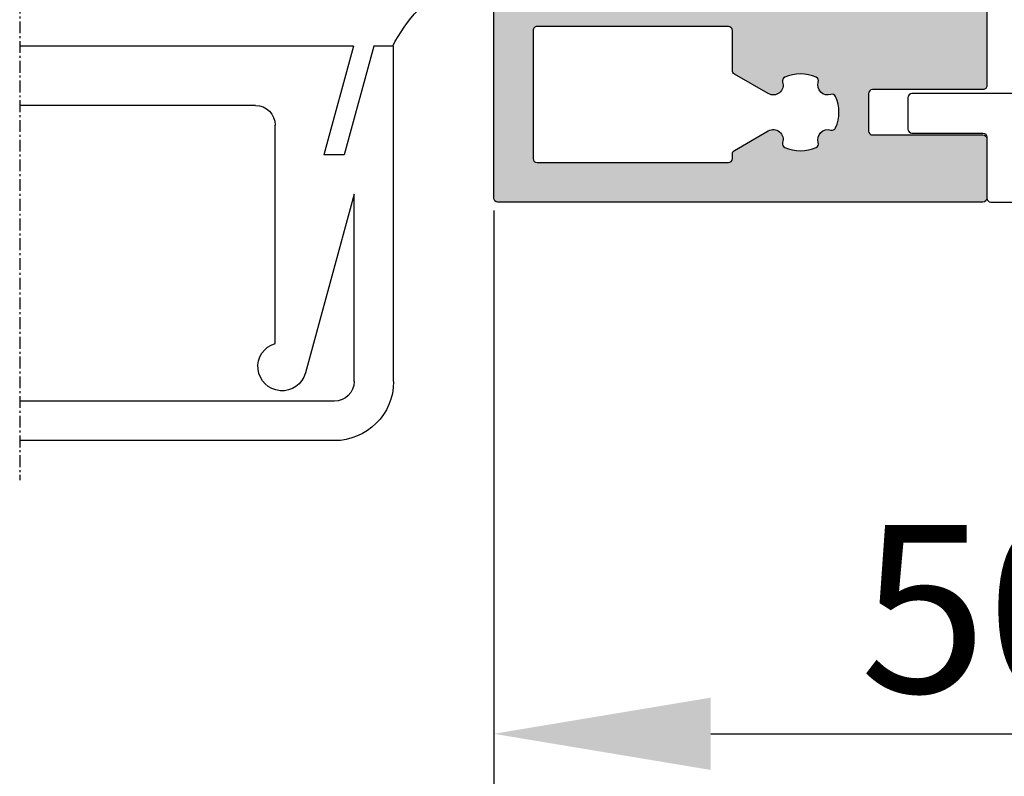
# Model space of a CAD drawing. Extents: x 9465 to 10305, y 1596 to 2784.
# Drawn here: x 9849 to 9899, y 2531 to 2570 of the extents above; entities that cross this region are included whole.
import ezdxf

# ---------------------------------------------------------------- set-up
doc = ezdxf.new("R2010")
doc.units = 0
doc.header["$MEASUREMENT"] = 0
doc.linetypes.add('GENLT_6', pattern=[1, 0.6, -0.15, 0.1, -0.15])
doc.layers.get('0').update_dxf_attribs({"linetype": 'CONTINUOUS'})
doc.layers.get('DEFPOINTS').update_dxf_attribs({"linetype": 'CONTINUOUS'})
doc.layers.add('RAHMEN', color=7, linetype='CONTINUOUS')
doc.layers.add('SEITENSCHNITT', color=7, linetype='CONTINUOUS')
doc.styles.get("Standard").update_dxf_attribs({"font": 'arial.ttf'})
doc.dimstyles.new('STANDARD_WS', dxfattribs={"dimtxt": 15, "dimasz": 10, "dimexe": 1.25, "dimexo": 0.625, "dimgap": 1, "dimtad": 1, "dimdsep": 46, "dimtxsty": 'Standard', "dimcen": 2.5, "dimclrd": 5, "dimclre": 5, "dimclrt": 5, "dimadec": 0, "dimazin": 0, "dimtfac": 1, "dimtofl": 0, "dimtmove": 0, "dimatfit": 3, "dimfxl": 1, "dimtolj": 1, "dimarcsym": 0})

# ---------------------------------------------------------------- blocks, each defined once
blk = doc.blocks.new('*D58')
at = {"color": 252, "lineweight": -2, "transparency": 16777216}
for p, q in [((9923.03187584296, 2562.795397497008), (9923.03187584296, 2532.206907082424)), ((9873.031571259562, 2559.995397497007), (9873.031571259562, 2532.206907082424))]:
    blk.add_line(p, q, dxfattribs=at)
at = {"lineweight": -2, "transparency": 16777216}
blk.add_line((9884.031571259562, 2533.456907082424), (9912.03187584296, 2533.456907082424), dxfattribs=at)
at = {"transparency": 16777216}
for points in [[(9884.031571259562, 2535.290240415757), (9884.031571259562, 2531.62357374909), (9873.031571259562, 2533.456907082424)], [(9912.03187584296, 2535.290240415757), (9912.03187584296, 2531.62357374909), (9923.03187584296, 2533.456907082424)]]:
    blk.add_solid(points, dxfattribs=at)
at = {"layer": 'DEFPOINTS', "color": 0, "transparency": 16777216}
for p in [(9923.03187584296, 2563.420397497008), (9873.031571259562, 2560.620397497007), (9923.03187584296, 2533.456907082424)]:
    blk.add_point(p, dxfattribs=at)
at = {"transparency": 16777216, "insert": (9898.031723551261, 2539.796777478058), "char_height": 8.5, "attachment_point": 5}
blk.add_mtext('\\A1;50', dxfattribs=at)
blk = doc.blocks.new('*D55')
at = {"color": 252, "lineweight": -2, "transparency": 16777216}
for p, q in [((9873.031571259562, 2559.995397497007), (9873.031571259562, 2513.250036284127)), ((10218.03125018936, 2559.997750189106), (10218.03125018936, 2513.250036284127))]:
    blk.add_line(p, q, dxfattribs=at)
at = {"lineweight": -2, "transparency": 16777216}
blk.add_line((9884.031571259562, 2514.500036284127), (10207.03125018936, 2514.500036284127), dxfattribs=at)
at = {"transparency": 16777216}
for points in [[(9884.031571259562, 2516.33336961746), (9884.031571259562, 2512.666702950793), (9873.031571259562, 2514.500036284127)], [(10207.03125018936, 2516.33336961746), (10207.03125018936, 2512.666702950793), (10218.03125018936, 2514.500036284127)]]:
    blk.add_solid(points, dxfattribs=at)
at = {"layer": 'DEFPOINTS', "color": 0, "transparency": 16777216}
for p in [(9873.031571259562, 2560.620397497007), (10218.03125018936, 2560.622750189106), (10218.03125018936, 2514.500036284127)]:
    blk.add_point(p, dxfattribs=at)
at = {"transparency": 16777216, "insert": (10045.53141072446, 2520.839906679761), "char_height": 8.5, "attachment_point": 5}
blk.add_mtext('\\A1;Panel width: min. 250mm - max.2000mm wide', dxfattribs=at)
blk = doc.blocks.new('A$C5E3F6E21')
at = {"layer": 'RAHMEN', "color": 7, "linetype": 'GENLT_6'}
blk.add_line((-9.757684438227443e-08, 1.823692912239494e-07), (-9.757684438227443e-08, 101.2595331823693), dxfattribs=at)
blk.add_line((-9.757684438227443e-08, 1.823692912239494e-07), (-9.757684438227443e-08, 101.2595331823693), dxfattribs=at)
at = {"layer": 'RAHMEN', "color": 7, "linetype": 'Continuous'}
for p, q in [((15.95007290242313, 99.2595331823693), (-9.757684438227443e-08, 99.2595331823693)), ((15.95007290242313, 97.2595331823693), (-9.757684438227443e-08, 97.2595331823693)), ((16.95007290242313, 86.7595331823693), (14.48082190242314, 95.82882918236928)), ((16.95007290242313, 96.2595331823693), (16.95007290242313, 86.7595331823693)), ((18.95007290242313, 96.2595331823693), (18.95007290242313, 79.2595331823693)), ((12.95007290242313, 94.3327281823693), (12.95007290242313, 83.2595331823693)), ((16.91367090242306, 79.2595331823693), (15.41621390242312, 84.7595331823693)), ((16.45261590242308, 84.7595331823693), (15.41621390242312, 84.7595331823693)), ((17.95007290242313, 79.2595331823693), (16.45261590242308, 84.7595331823693)), ((11.95007290242313, 82.2595331823693), (-9.757684438227443e-08, 82.2595331823693)), ((16.91367090242306, 79.2595331823693), (-9.757684438227443e-08, 79.2595331823693)), ((18.95007290242313, 79.2595331823693), (17.95007290242313, 79.2595331823693))]:
    blk.add_line(p, q, dxfattribs=at)
for centre, radius, start, end in [((15.95007290242313, 96.2595331823693), 3, 0, 90), ((15.95007290242313, 96.2595331823693), 1, 0, 90), ((13.29885290242316, 95.50702118236927), 1.224994, 15.23045899999953, 253.4579039999993), ((11.95007290242313, 83.2595331823693), 1, 270, 0), ((25.65000011172316, 82.64422212321517), 7.544594010664062, 206.655462182087, 241.0401989355229)]:
    blk.add_arc(centre, radius, start, end, dxfattribs=at)

msp = doc.modelspace()

# ---------------------------------------------------------------- hatches: boundary and pattern name
h = msp.add_hatch(color=256)
edge = h.paths.add_edge_path()
edge.add_arc((9872.831875842958, 2571.622750189104), 0.2000000000025466, 5.373865189732333e-10, 90.0000000005211)
edge.add_line((9872.831875842956, 2571.822750189107), (9869.481875842957, 2571.822750189107))
edge.add_arc((9869.48187584296, 2572.022750189106), 0.1999999999990223, 179.9999999995115, 269.9999999994789, ccw=False)
edge.add_line((9869.28187584296, 2572.022750189108), (9869.28187584296, 2572.622750189106))
edge.add_arc((9869.48187584296, 2572.622750189108), 0.1999999999989086, 90.00000000052108, 180.0000000005048, ccw=False)
edge.add_line((9869.481875842957, 2572.822750189107), (9870.081875842956, 2572.822750189107))
edge.add_arc((9870.081875842958, 2573.02275018911), 0.2000000000026603, 269.9999999994789, 359.9999999994463)
edge.add_line((9870.28187584296, 2573.022750189108), (9870.28187584296, 2574.422750189107))
edge.add_arc((9870.081875842958, 2574.422750189105), 0.2000000000016371, 7.979375584790355e-10, 90.00000000078165)
edge.add_line((9870.081875842956, 2574.622750189106), (9864.981875842957, 2574.622750189106))
edge.add_arc((9864.98187584296, 2574.422750189108), 0.1999999999981128, 90.00000000026056, 180.000000000228)
edge.add_line((9864.78187584296, 2574.422750189107), (9864.78187584296, 2573.022750189108))
edge.add_arc((9864.98187584296, 2573.022750189106), 0.1999999999989086, 179.9999999994952, 269.9999999994789)
edge.add_line((9864.981875842957, 2572.822750189107), (9865.581875842956, 2572.822750189107))
edge.add_arc((9865.581875842958, 2572.622750189104), 0.2000000000026603, 5.537117431231309e-10, 90.00000000052108, ccw=False)
edge.add_line((9865.78187584296, 2572.622750189106), (9865.78187584296, 2572.022750189108))
edge.add_arc((9865.581875842958, 2572.02275018911), 0.2000000000025466, 269.9999999994789, 359.9999999994626, ccw=False)
edge.add_line((9865.581875842956, 2571.822750189107), (9855.231875842957, 2571.822750189107))
edge.add_arc((9855.23187584296, 2572.022750189106), 0.1999999999990223, 179.9999999995115, 269.9999999994789, ccw=False)
edge.add_line((9855.03187584296, 2572.022750189108), (9855.03187584296, 2579.613635575191))
edge.add_arc((9855.531875842958, 2579.613635575189), 0.4999999999986358, 179.9999999997199, 234.9999999997171)
edge.add_line((9855.245087624782, 2579.204059553047), (9857.718664061136, 2577.472042685977))
edge.add_arc((9857.431875842958, 2577.062466663834), 0.4999999999999596, -4.1040948417503387e-10, 54.99999999963393, ccw=False)
edge.add_line((9857.931875842958, 2577.06246666383), (9857.931875842958, 2576.817494300782))
edge.add_arc((9856.731875842957, 2576.817494300783), 1.200000000000273, 329.99999999989325, 359.9999999999186, ccw=False)
edge.add_line((9857.771106327498, 2576.217494300781), (9856.86001050816, 2574.639430051129))
edge.add_arc((9857.041875842957, 2574.53443005113), 0.2100000000018583, 150.0000000005198, 180.0000000005738)
edge.add_line((9856.831875842956, 2574.534430051128), (9856.831875842956, 2574.222750189108))
edge.add_arc((9857.231875842957, 2574.222750189108), 0.4000000000014552, 179.9999999999674, 270)
edge.add_line((9857.231875842957, 2573.822750189107), (9860.631875842959, 2573.822750189107))
edge.add_arc((9860.631875842959, 2574.222750189108), 0.4000000000012278, 270, 360.0000000000326)
edge.add_line((9861.03187584296, 2574.222750189108), (9861.03187584296, 2574.534430051128))
edge.add_arc((9860.82187584296, 2574.53443005113), 0.2100000000014006, 359.9999999993797, 389.9999999995019)
edge.add_line((9861.003741177756, 2574.639430051129), (9860.092645358418, 2576.217494300781))
edge.add_arc((9861.131875843075, 2576.817494300554), 1.199999999986318, 204.3485666343283, 209.9999999878364, ccw=False)
edge.add_line((9860.038610887012, 2576.322750189107), (9873.949033130484, 2576.322750189107))
edge.add_arc((9873.949033130482, 2576.12275018911), 0.1999999999968054, 44.99999999975819, 89.99999999973949, ccw=False)
edge.add_line((9874.090454486719, 2576.264171545345), (9875.973297199194, 2574.381328832869))
edge.add_arc((9875.83187584296, 2574.239907476628), 0.2000000000007733, 1.237594915437512e-09, 45.00000000124362, ccw=False)
edge.add_line((9876.03187584296, 2574.239907476633), (9876.03187584296, 2571.522750189108))
edge.add_arc((9876.23187584296, 2571.522750189106), 0.1999999999989086, 179.9999999994952, 269.9999999994789)
edge.add_line((9876.231875842957, 2571.322750189107), (9888.831875842956, 2571.322750189107))
edge.add_arc((9888.831875842958, 2571.52275018911), 0.2000000000026603, 269.9999999994789, 359.9999999994463)
edge.add_line((9889.03187584296, 2571.522750189108), (9889.03187584296, 2574.122750189106))
edge.add_arc((9889.23187584296, 2574.122750189108), 0.1999999999989086, 90.00000000052108, 180.0000000005048, ccw=False)
edge.add_line((9889.231875842957, 2574.322750189107), (9893.025140798909, 2574.322750189107))
edge.add_arc((9891.931875842829, 2574.817494300588), 1.200000000015878, 330.0333022508364, 335.65143336450205, ccw=False)
edge.add_arc((9891.931875845308, 2574.817494300925), 1.199999998036073, 329.9999999379095, 330.0333021777491, ccw=False)
edge.add_line((9892.971106327499, 2574.217494300781), (9892.060010508165, 2572.639430051129))
edge.add_arc((9892.241875842961, 2572.53443005113), 0.2100000000013792, 150.0000000004981, 180.0000000006204)
edge.add_line((9892.03187584296, 2572.534430051128), (9892.03187584296, 2572.222750189108))
edge.add_arc((9892.43187584296, 2572.222750189107), 0.3999999999996362, 179.9999999997069, 269.9999999997394)
edge.add_line((9892.431875842958, 2571.822750189107), (9895.83187584296, 2571.822750189107))
edge.add_arc((9895.831875842958, 2572.222750189107), 0.3999999999994088, 270.0000000002605, 360.0000000002931)
edge.add_line((9896.231875842957, 2572.222750189108), (9896.231875842957, 2572.534430051128))
edge.add_arc((9896.021875842956, 2572.53443005113), 0.2100000000018554, 359.9999999994262, 389.9999999994802)
edge.add_line((9896.203741177753, 2572.639430051129), (9895.292645358419, 2574.217494300781))
edge.add_arc((9896.33187584296, 2574.817494300783), 1.200000000000267, 180.0000000000814, 210.0000000001067, ccw=False)
edge.add_line((9895.131875842959, 2574.817494300782), (9895.131875842959, 2575.06246666383))
edge.add_arc((9895.63187584296, 2575.06246666383), 0.500000000001819, 124.9999999999637, 180.0000000000065, ccw=False)
edge.add_line((9895.345087624784, 2575.472042685977), (9897.818664061135, 2577.204059553047))
edge.add_arc((9897.53187584296, 2577.613635575192), 0.5000000000004154, 304.9999999998843, 359.9999999998828)
edge.add_line((9898.03187584296, 2577.613635575191), (9898.03187584296, 2566.322750189107))
edge.add_arc((9897.831875842958, 2566.322750189109), 0.2000000000025466, 269.9999999994789, 359.9999999994626, ccw=False)
edge.add_line((9897.831875842956, 2566.122750189106), (9892.231875842957, 2566.122750189106))
edge.add_arc((9892.23187584296, 2565.922750189108), 0.1999999999981128, 90.00000000026056, 180.000000000228)
edge.add_line((9892.03187584296, 2565.922750189107), (9892.03187584296, 2564.022750189108))
edge.add_arc((9892.23187584296, 2564.022750189106), 0.1999999999989086, 179.9999999994952, 269.9999999994789)
edge.add_line((9892.231875842957, 2563.822750189107), (9897.831875842956, 2563.822750189107))
edge.add_arc((9897.831875842958, 2563.622750189104), 0.2000000000026603, 5.537117431231309e-10, 90.00000000052108, ccw=False)
edge.add_line((9898.03187584296, 2563.622750189106), (9898.03187584296, 2560.622750189106))
edge.add_arc((9897.831875842958, 2560.622750189109), 0.2000000000016371, 269.99999999921835, 359.9999999992021, ccw=False)
edge.add_line((9897.831875842956, 2560.422750189107), (9873.231875842957, 2560.422750189107))
edge.add_arc((9873.23187584296, 2560.622750189105), 0.1999999999981128, 179.999999999772, 269.99999999973943, ccw=False)
edge.add_line((9873.03187584296, 2560.622750189106), (9873.03187584296, 2571.622750189106))
edge = h.paths.add_edge_path(flags=16)
edge.add_line((9875.03187584296, 2569.122750189106), (9875.03187584296, 2562.622750189106))
edge.add_arc((9875.23187584296, 2562.622750189105), 0.1999999999979991, 179.999999999772, 269.9999999997394)
edge.add_line((9875.231875842957, 2562.422750189107), (9884.931875842958, 2562.422750189107))
edge.add_arc((9884.93187584296, 2562.622750189107), 0.2000000000000455, 269.9999999997394, 359.9999999996743)
edge.add_line((9885.131875842959, 2562.622750189106), (9885.131875842959, 2562.859997918846))
edge.add_arc((9885.331875842958, 2562.859997918847), 0.1999999999989086, 120.00000000028791, 180.0000000003745, ccw=False)
edge.add_line((9885.231875842957, 2563.033202999603), (9886.953017619646, 2564.026904667686))
edge.add_arc((9887.203017619646, 2563.593891965792), 0.500000000001124, -18.22105840746451, 119.99999999992559, ccw=False)
edge.add_arc((9887.867917654215, 2563.375013131662), 0.199999999998297, 161.7789415920065, 245.9222396820911)
edge.add_arc((9888.581875842958, 2564.972750189106), 1.949999999998377, 245.922239682564, 294.077760317436)
edge.add_arc((9889.295834031704, 2563.375013131664), 0.1999999999993906, 294.0777603172073, 378.2210584073047)
edge.add_arc((9889.960734066271, 2563.593891965792), 0.5000000000001081, 71.77894159247842, 198.2210584075134, ccw=False)
edge.add_arc((9890.179612900401, 2564.258792000363), 0.2000000000008202, 251.7789415925187, 335.9222396825884)
edge.add_arc((9888.58187584296, 2564.972750189107), 1.949999999999051, 335.9222396825729, 384.0777603174271)
edge.add_arc((9890.179612900401, 2565.686708377851), 0.200000000000465, 24.0777603173373, 108.2210584075067)
edge.add_arc((9889.960734066271, 2566.351608412421), 0.5000000000001977, 161.7789415924804, 288.2210584075237, ccw=False)
edge.add_arc((9889.295834031702, 2566.57048724655), 0.2000000000005687, 341.7789415925293, 425.9222396826611)
edge.add_arc((9888.581875842958, 2564.972750189109), 1.949999999998532, 65.92223968256607, 114.0777603174339)
edge.add_arc((9887.867917654215, 2566.570487246552), 0.1999999999994658, 114.0777603180538, 198.2210584081905)
edge.add_arc((9887.203017619648, 2566.351608412421), 0.5000000000003624, -120.0000000000876, 18.22105840743518, ccw=False)
edge.add_line((9886.953017619646, 2565.918595710529), (9885.231875842957, 2566.912297378612))
edge.add_arc((9885.331875842958, 2567.085502459368), 0.1999999999993131, 179.999999999658, 239.9999999996156, ccw=False)
edge.add_line((9885.131875842959, 2567.085502459369), (9885.131875842959, 2569.122750189106))
edge.add_arc((9884.931875842958, 2569.122750189106), 0.2000000000007276, 3.256887993806792e-11, 90)
edge.add_line((9884.931875842958, 2569.322750189107), (9875.231875842957, 2569.322750189107))
edge.add_arc((9875.23187584296, 2569.122750189108), 0.1999999999990223, 90.0000000005211, 180.0000000004885)
edge = h.paths.add_edge_path()
edge.add_arc((9860.82187584296, 2593.111070327086), 0.2100000000009286, 330.0000000004629, 360.0000000006514)
edge.add_line((9861.03187584296, 2593.111070327088), (9861.03187584296, 2593.422750189107))
edge.add_arc((9860.631875842959, 2593.422750189106), 0.4000000000010004, 1.628443996905248e-10, 90.00000000006513)
edge.add_line((9860.631875842959, 2593.822750189107), (9857.231875842957, 2593.822750189107))
edge.add_arc((9857.231875842957, 2593.422750189106), 0.4000000000007731, 89.99999999993486, 179.9999999998372)
edge.add_line((9856.831875842956, 2593.422750189107), (9856.831875842956, 2593.111070327088))
edge.add_arc((9857.041875842957, 2593.111070327086), 0.2100000000014006, 179.9999999993952, 209.9999999995154)
edge.add_line((9856.86001050816, 2593.006070327086), (9857.427730654526, 2592.022750189108))
edge.add_line((9857.427730654526, 2592.022750189108), (9857.771106327498, 2591.428006077434))
edge.add_arc((9856.731875842956, 2590.828006077432), 1.200000000002069, 1.63140612130519e-11, 30.000000000082082, ccw=False)
edge.add_line((9857.931875842958, 2590.828006077432), (9857.931875842958, 2590.583033713927))
edge.add_arc((9857.428529530976, 2590.58381882251), 0.5033469242798052, 301.8008176112975, 359.91063136709806, ccw=False)
edge.add_line((9857.693777214423, 2590.15603173457), (9855.245087624782, 2588.441440825167))
edge.add_arc((9855.531875842957, 2588.031864803026), 0.49999999999683, 125.0000000001719, 180.0000000001759)
edge.add_line((9855.03187584296, 2588.031864803024), (9855.03187584296, 2595.622750189106))
edge.add_arc((9855.23187584296, 2595.622750189108), 0.1999999999989086, 90.00000000052108, 180.0000000005537, ccw=False)
edge.add_line((9855.231875842957, 2595.822750189107), (9865.581875842956, 2595.822750189107))
edge.add_arc((9865.581875842958, 2595.622750189104), 0.2000000000024897, 5.04826402902836e-10, 90.00000000052108, ccw=False)
edge.add_line((9865.78187584296, 2595.622750189106), (9865.78187584296, 2595.022750189108))
edge.add_arc((9865.581875842958, 2595.02275018911), 0.2000000000025466, 269.9999999994789, 359.9999999994789, ccw=False)
edge.add_line((9865.581875842956, 2594.822750189107), (9864.981875842957, 2594.822750189107))
edge.add_arc((9864.98187584296, 2594.622750189108), 0.1999999999988518, 90.0000000005211, 180.0000000005374)
edge.add_line((9864.78187584296, 2594.622750189106), (9864.78187584296, 2593.222750189108))
edge.add_arc((9864.98187584296, 2593.222750189107), 0.1999999999989086, 179.9999999994789, 269.9999999994789)
edge.add_line((9864.981875842957, 2593.022750189108), (9870.081875842956, 2593.022750189108))
edge.add_arc((9870.081875842958, 2593.22275018911), 0.2000000000025466, 269.9999999994789, 359.9999999994789)
edge.add_line((9870.28187584296, 2593.222750189108), (9870.28187584296, 2594.622750189106))
edge.add_arc((9870.081875842958, 2594.622750189104), 0.2000000000025466, 4.885331990665757e-10, 90.0000000005211)
edge.add_line((9870.081875842956, 2594.822750189107), (9869.481875842957, 2594.822750189107))
edge.add_arc((9869.48187584296, 2595.022750189106), 0.1999999999989086, 179.9999999994789, 269.9999999994789, ccw=False)
edge.add_line((9869.28187584296, 2595.022750189108), (9869.28187584296, 2595.622750189106))
edge.add_arc((9869.48187584296, 2595.622750189108), 0.1999999999989086, 90.00000000052108, 180.0000000005537, ccw=False)
edge.add_line((9869.481875842957, 2595.822750189107), (9872.831875842956, 2595.822750189107))
edge.add_arc((9872.831875842958, 2596.02275018911), 0.2000000000025466, 269.9999999994789, 359.9999999994789)
edge.add_line((9873.03187584296, 2596.022750189108), (9873.03187584296, 2607.022750189108))
edge.add_arc((9873.23187584296, 2607.02275018911), 0.1999999999989086, 90.00000000052108, 180.0000000005211, ccw=False)
edge.add_line((9873.231875842957, 2607.222750189108), (9897.831875842956, 2607.222750189108))
edge.add_arc((9897.831875842958, 2607.022750189106), 0.2000000000025466, 5.210836206970271e-10, 90.00000000052108, ccw=False)
edge.add_line((9898.03187584296, 2607.022750189108), (9898.03187584296, 2604.022750189108))
edge.add_arc((9897.831875842958, 2604.02275018911), 0.2000000000025466, 269.9999999994789, 359.9999999994789, ccw=False)
edge.add_line((9897.831875842956, 2603.822750189107), (9892.231875842957, 2603.822750189107))
edge.add_arc((9892.23187584296, 2603.622750189108), 0.1999999999988518, 90.0000000005211, 180.0000000005374)
edge.add_line((9892.03187584296, 2603.622750189106), (9892.03187584296, 2601.722750189108))
edge.add_arc((9892.23187584296, 2601.722750189107), 0.1999999999989086, 179.9999999994789, 269.9999999994789)
edge.add_line((9892.231875842957, 2601.522750189108), (9897.831875842956, 2601.522750189108))
edge.add_arc((9897.831875842958, 2601.322750189105), 0.2000000000025466, 5.210836206970271e-10, 90.00000000052108, ccw=False)
edge.add_line((9898.03187584296, 2601.322750189107), (9898.03187584296, 2590.031864803024))
edge.add_arc((9897.531875842962, 2590.031864803022), 0.4999999999986358, 2.279821595679269e-10, 55.00000000023047)
edge.add_line((9897.818664061135, 2590.441440825167), (9895.369974471494, 2592.15603173457))
edge.add_arc((9895.63522215494, 2592.58381882251), 0.5033469242797735, 180.0893686328955, 238.1991823886991, ccw=False)
edge.add_line((9895.131875842959, 2592.583033713927), (9895.131875842959, 2592.828006077432))
edge.add_arc((9896.331875842961, 2592.828006077432), 1.200000000002092, 149.9999999999179, 179.9999999999837, ccw=False)
edge.add_line((9895.292645358419, 2593.428006077434), (9895.63602103139, 2594.022750189108))
edge.add_line((9895.63602103139, 2594.022750189108), (9896.203741177753, 2595.006070327086))
edge.add_arc((9896.021875842956, 2595.111070327086), 0.2100000000014076, 330.0000000004846, 360.0000000006049)
edge.add_line((9896.231875842957, 2595.111070327088), (9896.231875842957, 2595.422750189107))
edge.add_arc((9895.831875842958, 2595.422750189108), 0.3999999999991815, 359.9999999999023, 449.9999999998046)
edge.add_line((9895.83187584296, 2595.822750189107), (9892.431875842958, 2595.822750189107))
edge.add_arc((9892.43187584296, 2595.422750189108), 0.3999999999989541, 90.0000000001954, 180.0000000000977)
edge.add_line((9892.03187584296, 2595.422750189107), (9892.03187584296, 2595.111070327088))
edge.add_arc((9892.241875842961, 2595.111070327086), 0.2100000000009459, 179.9999999993486, 209.9999999995371)
edge.add_line((9892.060010508165, 2595.006070327086), (9892.627730654527, 2594.022750189108))
edge.add_line((9892.627730654527, 2594.022750189108), (9892.971106327499, 2593.428006077434))
edge.add_arc((9891.931875842834, 2592.828006077629), 1.200000000009189, 24.34856663547589, 29.999999989032972, ccw=False)
edge.add_line((9893.025140798909, 2593.322750189107), (9887.231875842957, 2593.322750189107))
edge.add_arc((9887.23187584296, 2593.122750189108), 0.1999999999988518, 90.0000000005211, 180.0000000005374)
edge.add_line((9887.03187584296, 2593.122750189106), (9887.03187584296, 2587.522750189108))
edge.add_arc((9887.23187584296, 2587.522750189106), 0.1999999999989086, 179.9999999994789, 269.9999999994789)
edge.add_line((9887.231875842957, 2587.322750189107), (9892.53187584296, 2587.322750189107))
edge.add_arc((9892.531875842958, 2586.822750189109), 0.4999999999984652, -3.9057719988334725, 89.9999999998958, ccw=False)
edge.add_arc((9892.531875842958, 2586.75463439169), 0.4999999999987902, -29.99999999970231, 3.9057719989793895, ccw=False)
edge.add_line((9892.964888544851, 2586.504634391693), (9892.311394895794, 2585.372750189106))
edge.add_arc((9892.13818981504, 2585.472750189106), 0.1999999999979758, 210.0000000000791, 329.99999999992093, ccw=False)
edge.add_line((9891.964984734284, 2585.372750189106), (9891.835080923713, 2585.597750189108))
edge.add_arc((9891.661875842958, 2585.49775018911), 0.1999999999976632, 29.99999999992394, 150.0000000000761)
edge.add_line((9891.488670762203, 2585.597750189108), (9891.358766951635, 2585.372750189106))
edge.add_arc((9891.185561870878, 2585.472750189108), 0.2000000000007205, 269.99999999934863, 329.99999999934073, ccw=False)
edge.add_line((9891.185561870876, 2585.272750189108), (9890.79818981504, 2585.272750189108))
edge.add_arc((9890.798189815037, 2585.472750189108), 0.2000000000008413, 210.0000000006452, 270.00000000065137, ccw=False)
edge.add_line((9890.62498473428, 2585.372750189106), (9890.495080923716, 2585.597750189108))
edge.add_arc((9890.321875842958, 2585.497750189107), 0.2000000000021496, 30.00000000006566, 149.9999999999343)
edge.add_line((9890.148670762199, 2585.597750189108), (9890.018766951634, 2585.372750189106))
edge.add_arc((9889.84556187088, 2585.472750189105), 0.1999999999975252, 269.9999999998697, 329.99999999988404, ccw=False)
edge.add_line((9889.84556187088, 2585.272750189108), (9889.458189815039, 2585.272750189108))
edge.add_arc((9889.458189815039, 2585.472750189106), 0.1999999999978286, 210.0000000000932, 270, ccw=False)
edge.add_line((9889.284984734284, 2585.372750189106), (9889.155080923716, 2585.597750189108))
edge.add_arc((9888.98187584296, 2585.497750189109), 0.1999999999998922, 29.99999999998775, 150.0000000000122)
edge.add_line((9888.808670762202, 2585.597750189108), (9888.678766951634, 2585.372750189106))
edge.add_arc((9888.505561870878, 2585.472750189109), 0.2000000000011996, 269.9999999994789, 329.9999999993635, ccw=False)
edge.add_line((9888.505561870876, 2585.272750189108), (9888.118189815043, 2585.272750189108))
edge.add_arc((9888.118189815039, 2585.472750189112), 0.2000000000039677, 210.0000000011603, 270.00000000117245, ccw=False)
edge.add_line((9887.94498473428, 2585.372750189106), (9887.815080923716, 2585.597750189108))
edge.add_arc((9887.641875842959, 2585.497750189109), 0.1999999999997785, 29.99999999993134, 150.0000000000687)
edge.add_line((9887.468670762202, 2585.597750189108), (9887.338766951634, 2585.372750189106))
edge.add_arc((9887.16556187088, 2585.472750189106), 0.199999999997582, 269.9999999998697, 329.9999999998558, ccw=False)
edge.add_line((9887.16556187088, 2585.272750189108), (9886.778189815039, 2585.272750189108))
edge.add_arc((9886.778189815039, 2585.472750189106), 0.1999999999977717, 210.0000000001442, 270.0000000001303, ccw=False)
edge.add_line((9886.604984734284, 2585.372750189106), (9886.475080923716, 2585.597750189108))
edge.add_arc((9886.301875842959, 2585.497750189108), 0.2000000000000627, 30.00000000007237, 149.9999999999276)
edge.add_line((9886.128670762202, 2585.597750189108), (9885.998766951634, 2585.372750189106))
edge.add_arc((9885.825561870877, 2585.472750189108), 0.2000000000006921, 269.99999999934863, 329.9999999993548, ccw=False)
edge.add_line((9885.825561870875, 2585.272750189108), (9885.438189815042, 2585.272750189108))
edge.add_arc((9885.43818981504, 2585.472750189108), 0.2000000000010118, 210.0000000006224, 270.0000000005211, ccw=False)
edge.add_line((9885.264984734284, 2585.372750189106), (9885.135080923716, 2585.597750189108))
edge.add_arc((9884.961875842959, 2585.497750189109), 0.1999999999998922, 29.99999999998775, 150.0000000000122)
edge.add_line((9884.788670762202, 2585.597750189108), (9884.658766951634, 2585.372750189106))
edge.add_arc((9884.485561870879, 2585.472750189106), 0.199999999997582, 269.9999999998697, 329.9999999998558, ccw=False)
edge.add_line((9884.485561870879, 2585.272750189108), (9884.098189815038, 2585.272750189108))
edge.add_arc((9884.098189815038, 2585.472750189106), 0.1999999999979423, 210.0000000001214, 270, ccw=False)
edge.add_line((9883.924984734283, 2585.372750189106), (9883.795080923715, 2585.597750189108))
edge.add_arc((9883.621875842959, 2585.497750189109), 0.1999999999997785, 29.99999999993134, 150.0000000000687)
edge.add_line((9883.448670762202, 2585.597750189108), (9883.318766951634, 2585.372750189106))
edge.add_arc((9883.145561870877, 2585.472750189108), 0.2000000000007205, 269.99999999934863, 329.99999999934073, ccw=False)
edge.add_line((9883.145561870875, 2585.272750189108), (9882.89187584296, 2585.272750189108))
edge.add_arc((9882.89187584296, 2584.772750189108), 0.5, 90, 180)
edge.add_line((9882.39187584296, 2584.772750189108), (9882.39187584296, 2583.822750189107))
edge.add_line((9882.39187584296, 2583.822750189107), (9882.39187584296, 2582.872750189106))
edge.add_arc((9882.89187584296, 2582.872750189106), 0.5, 180, 270)
edge.add_line((9882.89187584296, 2582.372750189106), (9883.815561870877, 2582.372750189106))
edge.add_arc((9883.815561870879, 2582.172750189105), 0.2000000000007276, 30.00000000061698, 90.00000000065143, ccw=False)
edge.add_line((9883.988766951636, 2582.272750189108), (9884.1186707622, 2582.047750189107))
edge.add_arc((9884.291875842959, 2582.147750189108), 0.2000000000019791, 209.999999999981, 330.0000000000189)
edge.add_line((9884.465080923717, 2582.047750189107), (9884.594984734282, 2582.272750189108))
edge.add_arc((9884.768189815039, 2582.172750189105), 0.2000000000006921, 89.99999999934857, 149.9999999993548, ccw=False)
edge.add_line((9884.76818981504, 2582.372750189106), (9885.155561870877, 2582.372750189106))
edge.add_arc((9885.155561870877, 2582.172750189109), 0.1999999999976581, 30.000000000116017, 90.00000000013029, ccw=False)
edge.add_line((9885.328766951632, 2582.272750189108), (9885.458670762204, 2582.047750189107))
edge.add_arc((9885.631875842959, 2582.147750189106), 0.19999999999772, 209.9999999999521, 330.0000000000479)
edge.add_line((9885.805080923714, 2582.047750189107), (9885.934984734286, 2582.272750189108))
edge.add_arc((9886.10818981504, 2582.172750189109), 0.1999999999975252, 89.99999999986971, 149.999999999884, ccw=False)
edge.add_line((9886.10818981504, 2582.372750189106), (9886.495561870877, 2582.372750189106))
edge.add_arc((9886.49556187088, 2582.172750189105), 0.2000000000007844, 30.000000000631076, 90.00000000065143, ccw=False)
edge.add_line((9886.668766951636, 2582.272750189108), (9886.7986707622, 2582.047750189107))
edge.add_arc((9886.971875842959, 2582.147750189109), 0.200000000002178, 210.0000000000798, 329.9999999999202)
edge.add_line((9887.145080923718, 2582.047750189107), (9887.274984734282, 2582.272750189108))
edge.add_arc((9887.448189815039, 2582.172750189105), 0.2000000000007205, 89.99999999934857, 149.9999999993407, ccw=False)
edge.add_line((9887.44818981504, 2582.372750189106), (9887.835561870877, 2582.372750189106))
edge.add_arc((9887.835561870877, 2582.172750189109), 0.1999999999976581, 30.000000000116017, 90.00000000013029, ccw=False)
edge.add_line((9888.008766951632, 2582.272750189108), (9888.138670762204, 2582.047750189107))
edge.add_arc((9888.31187584296, 2582.147750189106), 0.1999999999977769, 209.9999999999804, 330.0000000000197)
edge.add_line((9888.485080923714, 2582.047750189107), (9888.614984734286, 2582.272750189108))
edge.add_arc((9888.78818981504, 2582.172750189108), 0.1999999999975536, 89.99999999986971, 149.9999999998699, ccw=False)
edge.add_line((9888.78818981504, 2582.372750189106), (9889.175561870878, 2582.372750189106))
edge.add_arc((9889.17556187088, 2582.172750189105), 0.2000000000008413, 30.000000000645173, 90.00000000065143, ccw=False)
edge.add_line((9889.348766951636, 2582.272750189108), (9889.4786707622, 2582.047750189107))
edge.add_arc((9889.65187584296, 2582.147750189109), 0.2000000000020075, 209.9999999999952, 330.0000000000049)
edge.add_line((9889.825080923718, 2582.047750189107), (9889.954984734282, 2582.272750189108))
edge.add_arc((9890.128189815037, 2582.172750189108), 0.1999999999975536, 89.99999999986971, 149.9999999998699, ccw=False)
edge.add_line((9890.128189815037, 2582.372750189106), (9890.515561870878, 2582.372750189106))
edge.add_arc((9890.515561870878, 2582.172750189108), 0.1999999999977149, 30.000000000130115, 90.00000000013029, ccw=False)
edge.add_line((9890.688766951633, 2582.272750189108), (9890.818670762204, 2582.047750189107))
edge.add_arc((9890.99187584296, 2582.147750189106), 0.19999999999772, 209.9999999999521, 330.0000000000479)
edge.add_line((9891.165080923714, 2582.047750189107), (9891.294984734282, 2582.272750189108))
edge.add_arc((9891.46818981504, 2582.172750189105), 0.2000000000007205, 89.99999999934857, 149.9999999993407, ccw=False)
edge.add_line((9891.468189815041, 2582.372750189106), (9892.13818981504, 2582.372750189106))
edge.add_arc((9892.13818981504, 2582.172750189108), 0.1999999999977717, 30.00000000014421, 90.00000000013029, ccw=False)
edge.add_line((9892.311394895794, 2582.272750189108), (9892.964888544851, 2581.140865986523))
edge.add_arc((9892.531875842958, 2580.890865986526), 0.4999999999987884, -3.9057719989859834, 29.999999999696627, ccw=False)
edge.add_arc((9892.531875842958, 2580.822750189106), 0.4999999999992207, -89.99999999979161, 3.9057719989369275, ccw=False)
edge.add_line((9892.53187584296, 2580.322750189107), (9882.464718555431, 2580.322750189107))
edge.add_arc((9882.464718555433, 2580.522750189104), 0.1999999999966917, 224.9999999997352, 269.99999999973943, ccw=False)
edge.add_line((9882.323297199197, 2580.381328832869), (9880.440454486721, 2582.264171545345))
edge.add_arc((9880.58187584296, 2582.405592901582), 0.2000000000012557, 179.9999999997395, 224.9999999997236, ccw=False)
edge.add_line((9880.381875842959, 2582.405592901583), (9880.381875842959, 2591.122750189106))
edge.add_arc((9880.181875842958, 2591.122750189106), 0.2000000000007276, 3.256887993806792e-11, 90)
edge.add_line((9880.181875842958, 2591.322750189107), (9860.038610887008, 2591.322750189107))
edge.add_arc((9861.131875843083, 2590.828006077622), 1.200000000012774, 149.9638082400763, 155.6514333642502, ccw=False)
edge.add_arc((9861.131875841622, 2590.828006071698), 1.200000001712367, 149.963807960267, 149.9999997309377)
edge.add_line((9860.092645358414, 2591.428006077434), (9860.436021031393, 2592.022750189108))
edge.add_line((9860.436021031393, 2592.022750189108), (9861.003741177756, 2593.006070327086))
edge = h.paths.add_edge_path(flags=17)
edge.add_line((9875.231875842957, 2593.322750189107), (9884.931875842958, 2593.322750189107))
edge.add_arc((9884.931875842958, 2593.522750189108), 0.2000000000007844, 270, 359.9999999999837)
edge.add_line((9885.131875842959, 2593.522750189108), (9885.131875842959, 2600.559997918846))
edge.add_arc((9885.331875842958, 2600.559997918846), 0.1999999999979991, 120.000000000168, 180.0000000000651, ccw=False)
edge.add_line((9885.231875842957, 2600.733202999601), (9886.953017619646, 2601.726904667687))
edge.add_arc((9887.203017619646, 2601.293891965794), 0.5000000000010069, -18.221058407524083, 119.99999999999349, ccw=False)
edge.add_arc((9887.867917654215, 2601.075013131663), 0.1999999999983325, 161.7789415919756, 245.9222396820778)
edge.add_arc((9888.58187584296, 2602.672750189105), 1.949999999998444, 245.9222396825064, 294.0777603173743)
edge.add_arc((9889.295834031702, 2601.075013131664), 0.2000000000005401, 294.0777603173455, 378.2210584074862)
edge.add_arc((9889.960734066271, 2601.293891965793), 0.5000000000001081, 71.77894159247842, 198.2210584075134, ccw=False)
edge.add_arc((9890.179612900401, 2601.958792000363), 0.2000000000007122, 251.7789415925086, 335.9222396826181)
edge.add_arc((9888.58187584296, 2602.672750189107), 1.949999999999051, 335.9222396825729, 384.0777603174271)
edge.add_arc((9890.179612900401, 2603.386708377851), 0.2000000000003722, 24.07776031727783, 108.2210584075271)
edge.add_arc((9889.960734066271, 2604.051608412422), 0.5000000000002517, 161.7789415924866, 288.2210584075217, ccw=False)
edge.add_arc((9889.295834031704, 2604.270487246549), 0.1999999999994027, 341.7789415927108, 425.9222396827993)
edge.add_arc((9888.581875842958, 2602.672750189109), 1.949999999998221, 65.92223968256198, 114.077760317438)
edge.add_arc((9887.867917654215, 2604.270487246552), 0.1999999999983163, 114.0777603179156, 198.221058408009)
edge.add_arc((9887.203017619646, 2604.051608412421), 0.5000000000010609, -119.99999999998698, 18.221058407511805, ccw=False)
edge.add_line((9886.953017619646, 2603.618595710528), (9885.231875842957, 2604.612297378613))
edge.add_arc((9885.331875842958, 2604.785502459368), 0.1999999999979418, 179.9999999999511, 239.9999999998401, ccw=False)
edge.add_line((9885.131875842959, 2604.785502459368), (9885.131875842959, 2605.022750189108))
edge.add_arc((9884.931875842958, 2605.022750189108), 0.2000000000007276, 6.513775987613585e-11, 90)
edge.add_line((9884.931875842958, 2605.222750189108), (9875.231875842957, 2605.222750189108))
edge.add_arc((9875.23187584296, 2605.02275018911), 0.1999999999989654, 90.0000000005211, 180.0000000005048)
edge.add_line((9875.03187584296, 2605.022750189108), (9875.03187584296, 2593.522750189108))
edge.add_arc((9875.23187584296, 2593.522750189106), 0.1999999999989086, 179.9999999994789, 269.9999999994789)

# ---------------------------------------------------------------- linework, layer by layer
msp.add_lwpolyline([(9898.03187584296, 2577.613635575191), (9898.03187584296, 2566.322750189107, -0.4142135623728869), (9897.831875842956, 2566.122750189106), (9892.231875842957, 2566.122750189106, 0.414213562372762), (9892.03187584296, 2565.922750189107), (9892.03187584296, 2564.022750189108, 0.4142135623728868), (9892.231875842957, 2563.822750189107), (9897.831875842956, 2563.822750189107, -0.4142135623727621), (9898.03187584296, 2563.622750189106), (9898.03187584296, 2560.622750189106, -0.4142135623728869), (9897.831875842956, 2560.422750189107), (9873.231875842957, 2560.422750189107, -0.414213562372762), (9873.03187584296, 2560.622750189106), (9873.03187584296, 2571.622750189106, 0.414213562372887)], format="xyb")
msp.add_lwpolyline([(9875.03187584296, 2569.122750189106), (9875.03187584296, 2562.622750189106, 0.4142135623728037), (9875.231875842957, 2562.422750189107), (9884.931875842958, 2562.422750189107, 0.4142135623724291), (9885.131875842959, 2562.622750189106), (9885.131875842959, 2562.859997918846, -0.2679491924313296), (9885.231875842957, 2563.033202999603), (9886.953017619646, 2564.026904667686, -0.6887020601545449), (9887.677946215768, 2563.437549941415, 0.3845815956751859), (9887.786322432643, 2563.192414610814, 0.2132659096261668), (9889.377429253273, 2563.192414610814, 0.3845815956753841), (9889.48580547015, 2563.437549941415, -0.6154574548967372), (9890.11707609065, 2564.068820561914, 0.3845815956751124), (9890.362211421252, 2564.177196778792, 0.2132659096260767), (9890.362211421252, 2565.768303599421, 0.3845815956757056), (9890.11707609065, 2565.8766798163, -0.6154574548968609), (9889.48580547015, 2566.507950436799, 0.3845815956755589), (9889.377429253273, 2566.753085767401, 0.2132659096261512), (9887.786322432643, 2566.753085767401, 0.3845815956756654), (9887.677946215768, 2566.507950436799, -0.6887020601551861), (9886.953017619646, 2565.918595710529), (9885.231875842957, 2566.912297378612, -0.2679491924310848), (9885.131875842959, 2567.085502459369), (9885.131875842959, 2569.122750189106, 0.4142135623728451), (9884.931875842958, 2569.322750189107), (9875.231875842957, 2569.322750189107, 0.414213562372762)], format="xyb", close=True)
at = {"ltscale": 25.4}
msp.add_lwpolyline([(9899.431875842958, 2565.920397497008), (9894.231875842961, 2565.920397497008, 0.414213562373095), (9894.031875842957, 2565.720397497007), (9894.03187584296, 2564.120397497007, 0.414213562373095), (9894.231875842961, 2563.920397497008), (9897.83187584296, 2563.920397497008, -0.414213562373095), (9898.03187584296, 2563.720397497007), (9898.03187584296, 2560.620397497007, 0.414213562373095), (9898.231875842961, 2560.420397497008), (9920.03187584296, 2560.420397497008, 0.414213562373095)], format="xyb", dxfattribs=at)

# ---------------------------------------------------------------- block references
at = {"layer": 'SEITENSCHNITT', "xscale": -1, "rotation": 180}
msp.add_blockref('A$C5E3F6E21', (9849.004911652462, 2647.582283822612), dxfattribs=at)

# ---------------------------------------------------------------- dimensions: what is measured, and where the dimension line sits
dim = msp.add_linear_dim(base=(10218.03125018936, 2514.500036284127), p1=(9873.031571259562, 2560.620397497007), p2=(10218.03125018936, 2560.622750189106), angle=180, text='Panel width: min. 250mm - max.2000mm wide', dimstyle='STANDARD_WS', override={"dimtxt": 8.5, "dimasz": 11, "dimgap": 2, "dimclrd": 256, "dimclre": 252, "dimclrt": 256})
dim.commit()
dim.dimension.update_dxf_attribs({"geometry": '*D55', "text_midpoint": (10045.53141072446, 2514.500036284127), "dimtype": 160})
dim = msp.add_linear_dim(base=(9923.03187584296, 2533.456907082424), p1=(9873.031571259562, 2560.620397497007), p2=(9923.03187584296, 2563.420397497008), angle=180, dimstyle='STANDARD_WS', override={"dimtxt": 8.5, "dimasz": 11, "dimgap": 2, "dimclrd": 256, "dimclre": 252, "dimclrt": 256})
dim.commit()
dim.dimension.update_dxf_attribs({"geometry": '*D58', "text_midpoint": (9898.031723551261, 2533.456907082424), "dimtype": 160})

doc.saveas('drawing.dxf')
